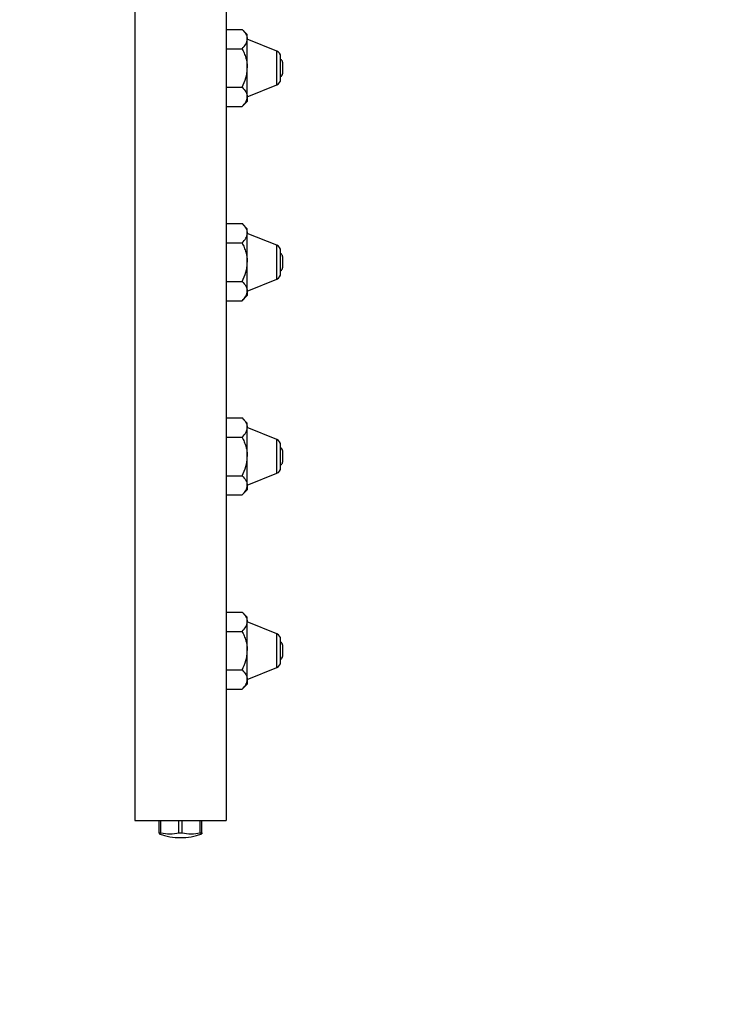
# Model space of a CAD drawing. Units: millimetres. Extents: x -157 to 1007, y 0 to 1165.
# Drawn here: x 727 to 844, y 287 to 449 of the extents above; entities that cross this region are included whole.
import ezdxf
from ezdxf import colors
from ezdxf.entities.mleader import LeaderData, LeaderLine
from ezdxf.math import Vec2, Vec3

# ---------------------------------------------------------------- set-up
doc = ezdxf.new("R2010")
doc.units = ezdxf.units.MM
doc.layers.add('DV5_Défaut', color=7, linetype='Continuous')
doc.layers.add('Défaut', color=7, linetype='Continuous')

# ---------------------------------------------------------------- blocks, each defined once
blk = doc.blocks.new('_DOT')
at = {"color": 0}
blk.add_line((0, 0), (-1, 0), dxfattribs=at)
at = {"color": 0, "const_width": 0.333}
blk.add_lwpolyline([(-0.1665, 0, 1), (0.1665, 0, 1)], format="xyb", close=True, dxfattribs=at)
blk = doc.blocks.new('SE4')
at = {"layer": 'DV5_Défaut', "color": 7, "linetype": 'Continuous'}
for p, q in [((745.86, 917.07), (745.86, 317.07)), ((760.86, 917.07), (760.86, 317.07)), ((760.86, 447.42), (763.51, 447.42)), ((764.36, 446.57), (763.51, 447.42)), ((764.36, 445.83), (764.36, 446.57)), ((764.36, 441.07), (764.36, 445.83)), ((769.24, 443.85), (764.36, 445.82)), ((760.86, 444.24), (763.51, 444.24)), ((769.24, 438.29), (769.24, 443.85)), ((769.86, 439.21), (769.86, 442.92)), ((770.16, 442.02), (770.16, 440.12)), ((764.36, 436.3), (764.36, 441.07)), ((764.36, 436.32), (769.24, 438.29)), ((760.86, 437.89), (763.51, 437.89)), ((763.51, 434.72), (764.36, 435.57)), ((764.36, 436.3), (764.36, 435.57)), ((760.86, 434.72), (763.51, 434.72)), ((760.86, 415.42), (763.51, 415.42)), ((764.36, 414.57), (763.51, 415.42)), ((764.36, 413.83), (764.36, 414.57)), ((764.36, 409.07), (764.36, 413.83)), ((769.24, 411.85), (764.36, 413.82)), ((760.86, 412.24), (763.51, 412.24)), ((769.24, 406.29), (769.24, 411.85)), ((769.86, 407.21), (769.86, 410.92)), ((764.36, 404.3), (764.36, 409.07)), ((770.16, 410.02), (770.16, 408.12)), ((760.86, 405.89), (763.51, 405.89)), ((764.36, 404.32), (769.24, 406.29)), ((764.36, 404.3), (764.36, 403.57)), ((760.86, 402.72), (763.51, 402.72)), ((763.51, 402.72), (764.36, 403.57)), ((760.86, 383.42), (763.51, 383.42)), ((764.36, 382.57), (763.51, 383.42)), ((764.36, 381.83), (764.36, 382.57)), ((764.36, 377.07), (764.36, 381.83)), ((769.24, 379.85), (764.36, 381.82)), ((760.86, 380.24), (763.51, 380.24)), ((769.24, 374.29), (769.24, 379.85)), ((769.86, 375.21), (769.86, 378.92)), ((770.16, 378.02), (770.16, 376.12)), ((764.36, 372.3), (764.36, 377.07)), ((760.86, 373.89), (763.51, 373.89)), ((764.36, 372.32), (769.24, 374.29)), ((763.51, 370.72), (764.36, 371.57)), ((764.36, 372.3), (764.36, 371.57)), ((760.86, 370.72), (763.51, 370.72)), ((760.86, 351.42), (763.51, 351.42)), ((764.36, 350.57), (763.51, 351.42)), ((764.36, 349.83), (764.36, 350.57)), ((764.36, 345.07), (764.36, 349.83)), ((769.24, 347.85), (764.36, 349.82)), ((760.86, 348.24), (763.51, 348.24)), ((769.24, 342.29), (769.24, 347.85)), ((769.86, 343.21), (769.86, 346.92)), ((770.16, 346.02), (770.16, 344.12)), ((764.36, 340.3), (764.36, 345.07)), ((764.36, 340.32), (769.24, 342.29)), ((760.86, 341.89), (763.51, 341.89)), ((763.51, 338.72), (764.36, 339.57)), ((764.36, 340.3), (764.36, 339.57)), ((760.86, 338.72), (763.51, 338.72)), ((745.86, 317.07), (760.86, 317.07)), ((749.86, 315.07), (749.86, 317.07)), ((750.12, 315.07), (750.12, 317.07)), ((753.1, 315.07), (753.1, 317.07)), ((753.62, 315.07), (753.62, 317.07)), ((756.6, 315.07), (756.6, 317.07)), ((756.86, 315.07), (756.86, 317.07)), ((749.86, 315.07), (749.86, 314.91)), ((749.86, 315.07), (750.12, 315.07)), ((753.1, 315.07), (753.62, 315.07)), ((756.6, 315.07), (756.86, 315.07)), ((756.86, 315.07), (756.86, 314.91))]:
    blk.add_line(p, q, dxfattribs=at)
for centre, radius, start, end in [((768.86, 442.92), 1, 0, 68), ((769.66, 442.02), 0.5, 0, 66.4218), ((769.66, 440.12), 0.5, 293.5782, 0), ((768.86, 439.21), 1, 292, 0), ((768.86, 410.92), 1, 0, 68), ((769.66, 410.02), 0.5, 0, 66.4218), ((768.86, 407.21), 1, 292, 0), ((769.66, 408.12), 0.5, 293.5782, 0), ((768.86, 378.92), 1, 0, 68), ((769.66, 378.02), 0.5, 0, 66.4218), ((768.86, 375.21), 1, 292, 0), ((769.66, 376.12), 0.5, 293.5782, 0), ((768.86, 346.92), 1, 0, 68), ((769.66, 346.02), 0.5, 0, 66.4218), ((769.66, 344.12), 0.5, 293.5782, 0), ((768.86, 343.21), 1, 292, 0), ((753.36, 324.17), 9.91, 249.31, 290.69)]:
    blk.add_arc(centre, radius, start, end, dxfattribs=at)
for centre in [(751.61, 324.17), (755.11, 324.17)]:
    blk.add_ellipse(centre, major_axis=(0, 9.27), ratio=0.866025, start_param=2.954861, end_param=3.328324, dxfattribs=at)
for points, knots in [([(763.51, 447.42), (763.76, 447.17), (763.97, 446.92), (764.2, 446.52), (764.26, 446.38), (764.34, 446.11), (764.36, 445.97), (764.36, 445.83)], [0, 0, 0, 0, 0.5, 0.5, 0.75, 0.75, 1, 1, 1, 1]), ([(763.51, 444.24), (763.76, 444.49), (763.97, 444.74), (764.2, 445.14), (764.26, 445.28), (764.34, 445.55), (764.36, 445.69), (764.36, 445.83)], [0, 0, 0, 0, 0.5, 0.5, 0.75, 0.75, 1, 1, 1, 1]), ([(763.51, 444.24), (763.63, 444), (763.75, 443.75), (763.95, 443.23), (764.05, 442.97), (764.2, 442.44), (764.26, 442.17), (764.34, 441.62), (764.36, 441.34), (764.36, 441.07)], [0, 0, 0, 0, 0.25, 0.25, 0.5, 0.5, 0.75, 0.75, 1, 1, 1, 1]), ([(763.51, 437.89), (763.76, 438.39), (763.97, 438.9), (764.2, 439.69), (764.26, 439.97), (764.34, 440.52), (764.36, 440.79), (764.36, 441.07)], [0, 0, 0, 0, 0.5, 0.5, 0.75, 0.75, 1, 1, 1, 1]), ([(763.51, 437.89), (763.76, 437.64), (763.97, 437.39), (764.2, 436.99), (764.26, 436.86), (764.34, 436.59), (764.36, 436.44), (764.36, 436.3)], [0, 0, 0, 0, 0.5, 0.5, 0.75, 0.75, 1, 1, 1, 1]), ([(763.51, 434.72), (763.76, 434.96), (763.97, 435.22), (764.2, 435.61), (764.26, 435.75), (764.34, 436.03), (764.36, 436.16), (764.36, 436.3)], [0, 0, 0, 0, 0.5, 0.5, 0.75, 0.75, 1, 1, 1, 1]), ([(763.51, 415.42), (763.76, 415.17), (763.97, 414.92), (764.2, 414.52), (764.26, 414.38), (764.34, 414.11), (764.36, 413.97), (764.36, 413.83)], [0, 0, 0, 0, 0.5, 0.5, 0.75, 0.75, 1, 1, 1, 1]), ([(763.51, 412.24), (763.76, 412.49), (763.97, 412.74), (764.2, 413.14), (764.26, 413.28), (764.34, 413.55), (764.36, 413.69), (764.36, 413.83)], [0, 0, 0, 0, 0.5, 0.5, 0.75, 0.75, 1, 1, 1, 1]), ([(763.51, 412.24), (763.63, 412), (763.75, 411.75), (763.95, 411.23), (764.05, 410.97), (764.2, 410.44), (764.26, 410.17), (764.34, 409.62), (764.36, 409.34), (764.36, 409.07)], [0, 0, 0, 0, 0.25, 0.25, 0.5, 0.5, 0.75, 0.75, 1, 1, 1, 1]), ([(763.51, 405.89), (763.76, 406.39), (763.97, 406.9), (764.2, 407.69), (764.26, 407.97), (764.34, 408.52), (764.36, 408.79), (764.36, 409.07)], [0, 0, 0, 0, 0.5, 0.5, 0.75, 0.75, 1, 1, 1, 1]), ([(763.51, 405.89), (763.76, 405.64), (763.97, 405.39), (764.2, 404.99), (764.26, 404.86), (764.34, 404.59), (764.36, 404.44), (764.36, 404.3)], [0, 0, 0, 0, 0.5, 0.5, 0.75, 0.75, 1, 1, 1, 1]), ([(763.51, 402.72), (763.76, 402.96), (763.97, 403.22), (764.2, 403.61), (764.26, 403.75), (764.34, 404.03), (764.36, 404.16), (764.36, 404.3)], [0, 0, 0, 0, 0.5, 0.5, 0.75, 0.75, 1, 1, 1, 1]), ([(763.51, 383.42), (763.76, 383.17), (763.97, 382.92), (764.2, 382.52), (764.26, 382.38), (764.34, 382.11), (764.36, 381.97), (764.36, 381.83)], [0, 0, 0, 0, 0.5, 0.5, 0.75, 0.75, 1, 1, 1, 1]), ([(763.51, 380.24), (763.76, 380.49), (763.97, 380.74), (764.2, 381.14), (764.26, 381.28), (764.34, 381.55), (764.36, 381.69), (764.36, 381.83)], [0, 0, 0, 0, 0.5, 0.5, 0.75, 0.75, 1, 1, 1, 1]), ([(763.51, 380.24), (763.63, 380), (763.75, 379.75), (763.95, 379.23), (764.05, 378.97), (764.2, 378.44), (764.26, 378.17), (764.34, 377.62), (764.36, 377.34), (764.36, 377.07)], [0, 0, 0, 0, 0.25, 0.25, 0.5, 0.5, 0.75, 0.75, 1, 1, 1, 1]), ([(763.51, 373.89), (763.76, 374.39), (763.97, 374.9), (764.2, 375.69), (764.26, 375.97), (764.34, 376.52), (764.36, 376.79), (764.36, 377.07)], [0, 0, 0, 0, 0.5, 0.5, 0.75, 0.75, 1, 1, 1, 1]), ([(763.51, 373.89), (763.76, 373.64), (763.97, 373.39), (764.2, 372.99), (764.26, 372.86), (764.34, 372.59), (764.36, 372.44), (764.36, 372.3)], [0, 0, 0, 0, 0.5, 0.5, 0.75, 0.75, 1, 1, 1, 1]), ([(763.51, 370.72), (763.76, 370.96), (763.97, 371.22), (764.2, 371.61), (764.26, 371.75), (764.34, 372.03), (764.36, 372.16), (764.36, 372.3)], [0, 0, 0, 0, 0.5, 0.5, 0.75, 0.75, 1, 1, 1, 1]), ([(763.51, 351.42), (763.76, 351.17), (763.97, 350.92), (764.2, 350.52), (764.26, 350.38), (764.34, 350.11), (764.36, 349.97), (764.36, 349.83)], [0, 0, 0, 0, 0.5, 0.5, 0.75, 0.75, 1, 1, 1, 1]), ([(763.51, 348.24), (763.76, 348.49), (763.97, 348.74), (764.2, 349.14), (764.26, 349.28), (764.34, 349.55), (764.36, 349.69), (764.36, 349.83)], [0, 0, 0, 0, 0.5, 0.5, 0.75, 0.75, 1, 1, 1, 1]), ([(763.51, 348.24), (763.63, 348), (763.75, 347.75), (763.95, 347.23), (764.05, 346.97), (764.2, 346.44), (764.26, 346.17), (764.34, 345.62), (764.36, 345.34), (764.36, 345.07)], [0, 0, 0, 0, 0.25, 0.25, 0.5, 0.5, 0.75, 0.75, 1, 1, 1, 1]), ([(763.51, 341.89), (763.76, 342.39), (763.97, 342.9), (764.2, 343.69), (764.26, 343.97), (764.34, 344.52), (764.36, 344.79), (764.36, 345.07)], [0, 0, 0, 0, 0.5, 0.5, 0.75, 0.75, 1, 1, 1, 1]), ([(763.51, 341.89), (763.76, 341.64), (763.97, 341.39), (764.2, 340.99), (764.26, 340.86), (764.34, 340.59), (764.36, 340.44), (764.36, 340.3)], [0, 0, 0, 0, 0.5, 0.5, 0.75, 0.75, 1, 1, 1, 1]), ([(763.51, 338.72), (763.76, 338.96), (763.97, 339.22), (764.2, 339.61), (764.26, 339.75), (764.34, 340.03), (764.36, 340.16), (764.36, 340.3)], [0, 0, 0, 0, 0.5, 0.5, 0.75, 0.75, 1, 1, 1, 1])]:
    blk.add_open_spline(points, degree=3, knots=knots, dxfattribs=at)

msp = doc.modelspace()

# ---------------------------------------------------------------- block references
at = {"layer": 'Défaut'}
msp.add_blockref('SE4', (0, 0), dxfattribs=at)

# ---------------------------------------------------------------- leaders
at = {"layer": 'Défaut', "color": 7, "linetype": 'Continuous'}
ml = msp.add_multileader_mtext('Standard', dxfattribs=at)
ml.set_content('{\\pxsm0.9;\\fSolid Edge ISO|b1||i0||c0|p34;\\W1.;23/03/2022\\P}', color=256)
ml.set_leader_properties()
ml.set_arrow_properties(name='DOT')
ml.build(insert=Vec2(0, 0))
ml.multileader.update_dxf_attribs({"leader_type": 0, "dogleg_length": 0, "arrow_head_size": 12})
ctx = ml.context
ctx.base_point, ctx.char_height, ctx.arrow_head_size, ctx.landing_gap_size = Vec3(756.59, 1158.31), 12, 12, 4.2
notes = []
notes.append((ctx, [(0, (0, 0, 0), (0, 0), (1, 0), 1, [])]))
ctx.mtext.insert = Vec3(758.59, 1164.43)
for ctx, leaders in notes:
    for number, flags, end, landing, length, lines in leaders:
        leader = LeaderData()
        leader.index, (leader.has_last_leader_line, leader.has_dogleg_vector, leader.attachment_direction) = number, flags
        leader.last_leader_point, leader.dogleg_vector, leader.dogleg_length = Vec3(end), Vec3(landing), length
        for number, points, colour, breaks in lines:
            line = LeaderLine()
            line.index, line.vertices, line.color, line.breaks = number, Vec3.list(points), colors.encode_raw_color(colour), breaks
            leader.lines.append(line)
        ctx.leaders.append(leader)

doc.saveas('drawing.dxf')
